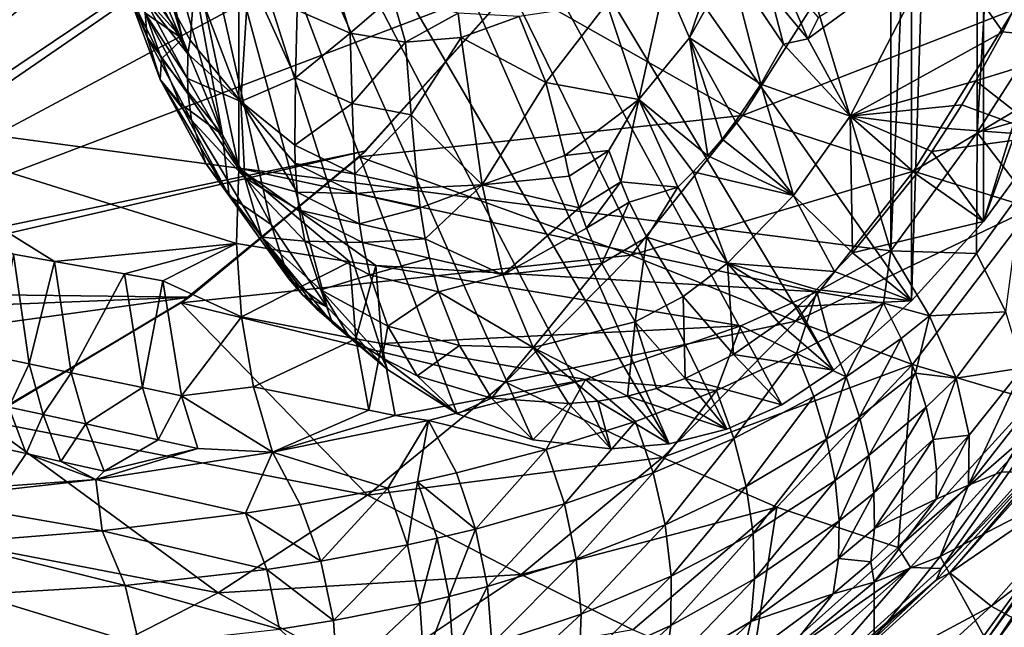
# Model space of a CAD drawing. Extents: x -1100 to 1101, y -525 to 793.
# Drawn here: x 774 to 968, y -294 to -175 of the extents above; entities that cross this region are included whole.
import ezdxf

# ---------------------------------------------------------------- set-up
doc = ezdxf.new("R2010")
doc.units = 0
doc.header["$MEASUREMENT"] = 0
doc.layers.add('LAYER00001', color=7, linetype='Continuous')
doc.layers.add('LAYER00004', color=7, linetype='Continuous')

msp = doc.modelspace()

# ---------------------------------------------------------------- linework, layer by layer
at = {"layer": 'LAYER00001', "color": 7}
for points in [[(704.09, -230.02, 5), (-424.09, 230.04, 5), (933.36, 0, 5)], [(945.25, 220.06, 619.41), (816.79, 203.82, 515.7), (945.25, -220.05, 619.41)], [(945.25, -220.05, 619.41), (962.28, 196.78, 633.03), (945.25, 220.06, 619.41)], [(816.79, 203.82, 515.7), (732.75, 192.54, 449.32), (816.79, -203.82, 515.7)], [(945.25, -220.05, 619.41), (816.79, 203.82, 515.7), (816.79, -203.82, 515.7)], [(962.28, -196.78, 633.03), (962.28, 196.78, 633.03), (945.25, -220.05, 619.41)], [(962.28, 196.78, 633.03), (962.28, -196.78, 633.03), (983.16, 164.21, 650.28)], [(816.79, -203.82, 515.7), (732.75, 192.54, 449.32), (732.75, -192.54, 449.32)], [(983.16, 164.21, 650.28), (962.28, -196.78, 633.03), (983.16, -164.2, 650.28)], [(933.36, 0, 5), (927.62, -44.71, 5), (704.09, -230.02, 5)], [(704.09, -230.02, 5), (927.62, -44.71, 5), (915.24, -88.06, 5)], [(704.09, -230.02, 5), (915.24, -88.06, 5), (712.56, -227.37, 5)], [(712.56, -227.37, 5), (915.24, -88.06, 5), (896.51, -129.07, 5)], [(712.56, -227.37, 5), (896.51, -129.07, 5), (871.84, -166.8, 5)], [(916.01, -193.41, 35), (871.01, -167.88, 35), (934.89, -163.76, 35)], [(916.01, -193.41, 35), (934.89, -163.76, 35), (969.58, -172.57, 138.47)], [(962.28, -196.78, 633.03), (982.2, -191.1, 651.3), (983.16, -164.2, 650.28)], [(871.84, -166.8, 5), (841.8, -200.41, 5), (712.56, -227.37, 5)], [(871.84, -166.8, 5), (871.01, -167.88, 35), (841.8, -200.41, 5)], [(841.8, -200.41, 5), (871.01, -167.88, 35), (840.57, -201.59, 35)], [(916.01, -193.41, 35), (840.57, -201.59, 35), (871.01, -167.88, 35)], [(916.01, -193.41, 35), (969.58, -172.57, 138.47), (949.71, -204.41, 137.9)], [(949.71, -204.41, 137.9), (969.58, -172.57, 138.47), (993.15, -178.57, 212.28)], [(949.71, -204.41, 137.9), (993.15, -178.57, 212.28), (973.06, -211.68, 211.38)], [(962.28, -196.78, 633.03), (971.05, -208.23, 642.13), (982.2, -191.1, 651.3)], [(816.79, -203.82, 515.7), (732.75, -192.54, 449.32), (816.36, -218.6, 513.93)], [(816.36, -218.6, 513.93), (732.75, -192.54, 449.32), (780.5, -222.16, 483.04)], [(780.5, -222.16, 483.04), (732.75, -192.54, 449.32), (772.39, -220.73, 476.74)], [(894.09, -220.89, 35), (840.57, -201.59, 35), (916.01, -193.41, 35)], [(894.09, -220.89, 35), (916.01, -193.41, 35), (949.71, -204.41, 137.9)], [(945.25, -220.05, 619.41), (962.12, -220.61, 634.97), (962.28, -196.78, 633.03)], [(962.12, -220.61, 634.97), (971.05, -208.23, 642.13), (962.28, -196.78, 633.03)], [(712.56, -227.37, 5), (841.8, -200.41, 5), (721.41, -228.16, 5)], [(721.41, -228.16, 5), (841.8, -200.41, 5), (807.06, -229.15, 5)], [(807.06, -229.15, 5), (840.57, -201.59, 35), (805.39, -230.32, 35)], [(894.09, -220.89, 35), (805.39, -230.32, 35), (840.57, -201.59, 35)], [(841.8, -200.41, 5), (840.57, -201.59, 35), (807.06, -229.15, 5)], [(816.79, -203.82, 515.7), (816.36, -218.6, 513.93), (838.7, -222.21, 531.92)], [(945.25, -220.05, 619.41), (816.79, -203.82, 515.7), (930.69, -228.13, 607.11)], [(930.69, -228.13, 607.11), (816.79, -203.82, 515.7), (843.77, -222.98, 536.02)], [(843.77, -222.98, 536.02), (816.79, -203.82, 515.7), (838.7, -222.21, 531.92)], [(894.09, -220.89, 35), (949.71, -204.41, 137.9), (926.51, -233.92, 137.22)], [(949.71, -204.41, 137.9), (973.06, -211.68, 211.38), (926.51, -233.92, 137.22)], [(967.9, -232.1, 645.7), (971.05, -208.23, 642.13), (962.12, -220.61, 634.97)], [(926.51, -233.92, 137.22), (973.06, -211.68, 211.38), (949.53, -242.44, 210.32)], [(973.06, -211.68, 211.38), (973.07, -249.48, 283.55), (949.53, -242.44, 210.32)], [(794.29, -224.61, 493.83), (816.36, -218.6, 513.93), (780.5, -222.16, 483.04)], [(816.36, -218.6, 513.93), (794.29, -224.61, 493.83), (801.82, -225.95, 499.76)], [(801.82, -225.95, 499.76), (817.35, -233.04, 510.47), (816.36, -218.6, 513.93)], [(838.7, -222.21, 531.92), (816.36, -218.6, 513.93), (817.35, -233.04, 510.47)], [(775.51, -242.32, 469.21), (772.39, -220.73, 476.74), (768.83, -240.91, 464.3)], [(775.51, -242.32, 469.21), (780.5, -222.16, 483.04), (772.39, -220.73, 476.74)], [(869.37, -245.9, 35), (805.39, -230.32, 35), (894.09, -220.89, 35)], [(869.37, -245.9, 35), (894.09, -220.89, 35), (926.51, -233.92, 137.22)], [(943.81, -230.37, 618.42), (945.25, -220.05, 619.41), (930.69, -228.13, 607.11)], [(952.9, -232.83, 627.71), (945.25, -220.05, 619.41), (943.81, -230.37, 618.42)], [(945.25, -220.05, 619.41), (952.9, -232.83, 627.71), (962.12, -220.61, 634.97)], [(952.9, -232.83, 627.71), (967.9, -232.1, 645.7), (962.12, -220.61, 634.97)], [(783.78, -244.04, 475.32), (780.5, -222.16, 483.04), (775.51, -242.32, 469.21)], [(783.78, -244.04, 475.32), (794.29, -224.61, 493.83), (780.5, -222.16, 483.04)], [(839.84, -237.41, 528.13), (838.7, -222.21, 531.92), (817.35, -233.04, 510.47)], [(839.84, -237.41, 528.13), (843.77, -222.98, 536.02), (838.7, -222.21, 531.92)], [(844.95, -238.31, 532.16), (843.77, -222.98, 536.02), (839.84, -237.41, 528.13)], [(915.71, -234.79, 593.5), (930.69, -228.13, 607.11), (843.77, -222.98, 536.02)], [(915.71, -234.79, 593.5), (843.77, -222.98, 536.02), (844.95, -238.31, 532.16)], [(783.78, -244.04, 475.32), (797.83, -246.99, 485.76), (794.29, -224.61, 493.83)], [(794.29, -224.61, 493.83), (797.83, -246.99, 485.76), (801.82, -225.95, 499.76)], [(797.83, -246.99, 485.76), (805.53, -248.61, 491.5), (801.82, -225.95, 499.76)], [(805.53, -248.61, 491.5), (817.35, -233.04, 510.47), (801.82, -225.95, 499.76)], [(721.41, -228.16, 5), (807.06, -229.15, 5), (729.27, -232.27, 5)], [(915.71, -234.79, 593.5), (926.7, -240.3, 602.38), (930.69, -228.13, 607.11)], [(926.7, -240.3, 602.38), (933.06, -236.91, 608.51), (930.69, -228.13, 607.11)], [(933.06, -236.91, 608.51), (943.81, -230.37, 618.42), (930.69, -228.13, 607.11)], [(729.27, -232.27, 5), (807.06, -229.15, 5), (734.97, -239.08, 5)], [(734.97, -239.08, 5), (807.06, -229.15, 5), (768.41, -252.35, 5)], [(768.41, -252.35, 5), (805.39, -230.32, 35), (766.28, -253.41, 35)], [(842.15, -268.14, 35), (766.28, -253.41, 35), (805.39, -230.32, 35)], [(807.06, -229.15, 5), (805.39, -230.32, 35), (768.41, -252.35, 5)], [(842.15, -268.14, 35), (805.39, -230.32, 35), (869.37, -245.9, 35)], [(936.45, -244.85, 612.24), (943.81, -230.37, 618.42), (933.06, -236.91, 608.51)], [(947.28, -237.32, 622.64), (943.81, -230.37, 618.42), (936.45, -244.85, 612.24)], [(947.28, -237.32, 622.64), (952.9, -232.83, 627.71), (943.81, -230.37, 618.42)], [(952.9, -232.83, 627.71), (958.12, -245.1, 638.34), (967.9, -232.1, 645.7)], [(958.12, -245.1, 638.34), (971.23, -243.1, 658.71), (967.9, -232.1, 645.7)], [(805.53, -248.61, 491.5), (819.72, -246.84, 505.42), (817.35, -233.04, 510.47)], [(819.72, -246.84, 505.42), (839.84, -237.41, 528.13), (817.35, -233.04, 510.47)], [(869.37, -245.9, 35), (926.51, -233.92, 137.22), (900.27, -260.76, 136.45)], [(926.51, -233.92, 137.22), (949.53, -242.44, 210.32), (900.27, -260.76, 136.45)], [(950.08, -244.16, 627.5), (952.9, -232.83, 627.71), (947.28, -237.32, 622.64)], [(958.12, -245.1, 638.34), (952.9, -232.83, 627.71), (950.08, -244.16, 627.5)], [(885.09, -245.36, 563.77), (915.71, -234.79, 593.5), (844.95, -238.31, 532.16)], [(885.09, -245.36, 563.77), (910.92, -247.57, 586.56), (915.71, -234.79, 593.5)], [(915.71, -234.79, 593.5), (910.92, -247.57, 586.56), (926.7, -240.3, 602.38)], [(819.72, -246.84, 505.42), (842.43, -251.45, 522.74), (839.84, -237.41, 528.13)], [(844.95, -238.31, 532.16), (839.84, -237.41, 528.13), (842.43, -251.45, 522.74)], [(844.95, -238.31, 532.16), (842.43, -251.45, 522.74), (847.58, -252.45, 526.69)], [(885.09, -245.36, 563.77), (844.95, -238.31, 532.16), (847.58, -252.45, 526.69)], [(926.7, -240.3, 602.38), (936.45, -244.85, 612.24), (933.06, -236.91, 608.51)], [(939.08, -252.71, 616.71), (947.28, -237.32, 622.64), (936.45, -244.85, 612.24)], [(939.08, -252.71, 616.71), (950.08, -244.16, 627.5), (947.28, -237.32, 622.64)], [(960.55, -266.2, 664.79), (982.3, -238.43, 681.03), (971.23, -243.1, 658.71)], [(982.3, -238.43, 681.03), (960.55, -266.2, 664.79), (967.05, -263.54, 680.52)], [(986.96, -263.72, 759.44), (982.3, -238.43, 681.03), (967.05, -263.54, 680.52)], [(926.7, -240.3, 602.38), (910.92, -247.57, 586.56), (914.31, -257, 589.22)], [(930.07, -248.74, 605.81), (926.7, -240.3, 602.38), (914.31, -257, 589.22)], [(930.07, -248.74, 605.81), (936.45, -244.85, 612.24), (926.7, -240.3, 602.38)], [(771.48, -250.8, 459.26), (775.51, -242.32, 469.21), (768.83, -240.91, 464.3)], [(771.48, -250.8, 459.26), (778.27, -252.29, 464.07), (775.51, -242.32, 469.21)], [(778.27, -252.29, 464.07), (783.78, -244.04, 475.32), (775.51, -242.32, 469.21)], [(900.27, -260.76, 136.45), (949.53, -242.44, 210.32), (922.82, -270.5, 209.1)], [(949.53, -242.44, 210.32), (946.71, -278.47, 281.91), (922.82, -270.5, 209.1)], [(949.53, -242.44, 210.32), (973.07, -249.48, 283.55), (946.71, -278.47, 281.91)], [(783.78, -244.04, 475.32), (778.27, -252.29, 464.07), (786.65, -254.13, 470.04)], [(786.65, -254.13, 470.04), (797.83, -246.99, 485.76), (783.78, -244.04, 475.32)], [(940.89, -260.37, 621.86), (950.08, -244.16, 627.5), (939.08, -252.71, 616.71)], [(940.89, -260.37, 621.86), (952.19, -250.81, 632.94), (950.08, -244.16, 627.5)], [(952.19, -250.81, 632.94), (958.12, -245.1, 638.34), (950.08, -244.16, 627.5)], [(958.12, -245.1, 638.34), (960.7, -256.37, 650.86), (971.23, -243.1, 658.71)], [(960.7, -256.37, 650.86), (960.55, -266.2, 664.79), (971.23, -243.1, 658.71)], [(842.15, -268.14, 35), (869.37, -245.9, 35), (900.27, -260.76, 136.45)], [(854.16, -253.43, 531.93), (885.09, -245.36, 563.77), (847.58, -252.45, 526.69)], [(885.09, -245.36, 563.77), (854.16, -253.43, 531.93), (877.35, -259.17, 550.87)], [(885.09, -245.36, 563.77), (877.35, -259.17, 550.87), (894.98, -253.62, 569.9)], [(885.09, -245.36, 563.77), (894.98, -253.62, 569.9), (910.92, -247.57, 586.56)], [(932.61, -257.11, 610.04), (936.45, -244.85, 612.24), (930.07, -248.74, 605.81)], [(936.45, -244.85, 612.24), (932.61, -257.11, 610.04), (939.08, -252.71, 616.71)], [(958.12, -245.1, 638.34), (952.19, -250.81, 632.94), (953.58, -257.2, 638.91)], [(953.58, -257.2, 638.91), (960.7, -256.37, 650.86), (958.12, -245.1, 638.34)], [(800.91, -257.26, 480.25), (797.83, -246.99, 485.76), (786.65, -254.13, 470.04)], [(800.91, -257.26, 480.25), (805.53, -248.61, 491.5), (797.83, -246.99, 485.76)], [(823.42, -259.69, 498.87), (819.72, -246.84, 505.42), (805.53, -248.61, 491.5)], [(819.72, -246.84, 505.42), (823.42, -259.69, 498.87), (842.43, -251.45, 522.74)], [(894.98, -253.62, 569.9), (898.45, -263.78, 571.79), (910.92, -247.57, 586.56)], [(898.45, -263.78, 571.79), (914.31, -257, 589.22), (910.92, -247.57, 586.56)], [(805.53, -248.61, 491.5), (800.91, -257.26, 480.25), (808.72, -258.98, 485.87)], [(808.72, -258.98, 485.87), (823.42, -259.69, 498.87), (805.53, -248.61, 491.5)], [(916.72, -266.42, 592.83), (930.07, -248.74, 605.81), (914.31, -257, 589.22)], [(930.07, -248.74, 605.81), (916.72, -266.42, 592.83), (932.61, -257.11, 610.04)], [(976.19, -252.79, 298.48), (946.71, -278.47, 281.91), (973.07, -249.48, 283.55)], [(774.88, -259.98, 453.41), (771.48, -250.8, 459.26), (766.62, -258.08, 447.83)], [(774.88, -259.98, 453.41), (778.27, -252.29, 464.07), (771.48, -250.8, 459.26)], [(842.43, -251.45, 522.74), (823.42, -259.69, 498.87), (847.58, -252.45, 526.69)], [(940.89, -260.37, 621.86), (941.88, -267.75, 627.62), (952.19, -250.81, 632.94)], [(941.88, -267.75, 627.62), (953.58, -257.2, 638.91), (952.19, -250.81, 632.94)], [(812.73, -287.37, 35), (724.12, -270.32, 35), (766.28, -253.41, 35)], [(812.73, -287.37, 35), (766.28, -253.41, 35), (842.15, -268.14, 35)], [(774.88, -259.98, 453.41), (781.77, -261.54, 458.09), (778.27, -252.29, 464.07)], [(778.27, -252.29, 464.07), (781.77, -261.54, 458.09), (786.65, -254.13, 470.04)], [(854.16, -253.43, 531.93), (847.58, -252.45, 526.69), (823.42, -259.69, 498.87)], [(823.42, -259.69, 498.87), (846.16, -266.76, 516.06), (854.16, -253.43, 531.93)], [(846.16, -266.76, 516.06), (852.02, -265.52, 522.71), (854.16, -253.43, 531.93)], [(854.16, -253.43, 531.93), (852.02, -265.52, 522.71), (859.69, -263.77, 531.32)], [(877.35, -259.17, 550.87), (854.16, -253.43, 531.93), (859.69, -263.77, 531.32)], [(877.35, -259.17, 550.87), (880.94, -269.88, 551.91), (894.98, -253.62, 569.9)], [(880.94, -269.88, 551.91), (898.45, -263.78, 571.79), (894.98, -253.62, 569.9)], [(934.29, -265.29, 615), (939.08, -252.71, 616.71), (932.61, -257.11, 610.04)], [(939.08, -252.71, 616.71), (934.29, -265.29, 615), (940.89, -260.37, 621.86)], [(949.15, -282.38, 296.7), (946.71, -278.47, 281.91), (976.19, -252.79, 298.48)], [(955.18, -282.6, 311.88), (949.15, -282.38, 296.7), (976.19, -252.79, 298.48)], [(981.64, -253.06, 313.71), (955.18, -282.6, 311.88), (976.19, -252.79, 298.48)], [(981.27, -254.94, 316.78), (955.18, -282.6, 311.88), (981.64, -253.06, 313.71)], [(983.34, -253.79, 320.02), (956.86, -283.44, 318.14), (981.27, -254.94, 316.78)], [(956.86, -283.44, 318.14), (983.34, -253.79, 320.02), (992.05, -259.37, 359.45)], [(786.65, -254.13, 470.04), (781.77, -261.54, 458.09), (790.29, -263.45, 463.92)], [(790.29, -263.45, 463.92), (800.91, -257.26, 480.25), (786.65, -254.13, 470.04)], [(954.2, -284.85, 314.88), (955.18, -282.6, 311.88), (981.27, -254.94, 316.78)], [(956.86, -283.44, 318.14), (954.2, -284.85, 314.88), (981.27, -254.94, 316.78)], [(800.91, -257.26, 480.25), (790.29, -263.45, 463.92), (808.72, -258.98, 485.87)], [(900.79, -274.01, 574.74), (914.31, -257, 589.22), (898.45, -263.78, 571.79)], [(914.31, -257, 589.22), (900.79, -274.01, 574.74), (916.72, -266.42, 592.83)], [(918.1, -275.67, 597.3), (932.61, -257.11, 610.04), (916.72, -266.42, 592.83)], [(932.61, -257.11, 610.04), (918.1, -275.67, 597.3), (934.29, -265.29, 615)], [(942.03, -274.74, 633.92), (953.58, -257.2, 638.91), (941.88, -267.75, 627.62)], [(953.58, -257.2, 638.91), (942.03, -274.74, 633.92), (954.24, -263.25, 645.33)], [(954.24, -263.25, 645.33), (960.7, -256.37, 650.86), (953.58, -257.2, 638.91)], [(954.16, -268.91, 652.13), (960.55, -266.2, 664.79), (960.7, -256.37, 650.86)], [(954.24, -263.25, 645.33), (954.16, -268.91, 652.13), (960.7, -256.37, 650.86)], [(774.88, -259.98, 453.41), (766.62, -258.08, 447.83), (770.55, -266.41, 441.4)], [(788.66, -265.05, 460.46), (823.42, -259.69, 498.87), (808.72, -258.98, 485.87)], [(788.66, -265.05, 460.46), (808.72, -258.98, 485.87), (790.29, -263.45, 463.92)], [(788.66, -265.05, 460.46), (818.13, -271.68, 483.88), (823.42, -259.69, 498.87)], [(818.13, -271.68, 483.88), (828.92, -269.98, 496.33), (823.42, -259.69, 498.87)], [(823.42, -259.69, 498.87), (828.92, -269.98, 496.33), (846.16, -266.76, 516.06)], [(877.35, -259.17, 550.87), (859.69, -263.77, 531.32), (863.44, -274.81, 531.54)], [(877.35, -259.17, 550.87), (863.44, -274.81, 531.54), (880.94, -269.88, 551.91)], [(964.99, -289.97, 357.27), (956.86, -283.44, 318.14), (992.05, -259.37, 359.45)], [(992.05, -259.37, 359.45), (1000.32, -263.25, 399.37), (964.99, -289.97, 357.27)], [(788.66, -265.05, 460.46), (774.88, -259.98, 453.41), (770.55, -266.41, 441.4)], [(788.66, -265.05, 460.46), (781.77, -261.54, 458.09), (774.88, -259.98, 453.41)], [(788.66, -265.05, 460.46), (790.29, -263.45, 463.92), (781.77, -261.54, 458.09)], [(842.15, -268.14, 35), (900.27, -260.76, 136.45), (872.41, -283.79, 135.63)], [(900.27, -260.76, 136.45), (922.82, -270.5, 209.1), (872.41, -283.79, 135.63)], [(934.29, -265.29, 615), (935.07, -273.17, 620.63), (940.89, -260.37, 621.86)], [(940.89, -260.37, 621.86), (935.07, -273.17, 620.63), (941.88, -267.75, 627.62)], [(863.44, -274.81, 531.54), (859.69, -263.77, 531.32), (852.02, -265.52, 522.71)], [(880.94, -269.88, 551.91), (883.26, -280.76, 554.14), (898.45, -263.78, 571.79)], [(883.26, -280.76, 554.14), (900.79, -274.01, 574.74), (898.45, -263.78, 571.79)], [(942.03, -274.74, 633.92), (954.16, -268.91, 652.13), (954.24, -263.25, 645.33)], [(954.96, -280.23, 678.64), (986.96, -263.72, 759.44), (967.05, -263.54, 680.52)], [(954.96, -280.23, 678.64), (967.05, -263.54, 680.52), (960.55, -266.2, 664.79)], [(954.96, -280.23, 678.64), (963.59, -295.84, 754.99), (986.96, -263.72, 759.44)], [(986.96, -263.72, 759.44), (963.59, -295.84, 754.99), (964.13, -296.67, 757.53)], [(987.6, -264.45, 762.01), (986.96, -263.72, 759.44), (964.13, -296.67, 757.53)], [(973.25, -294.47, 396.93), (964.99, -289.97, 357.27), (1000.32, -263.25, 399.37)], [(754.09, -268.94, 421.62), (789.91, -275.17, 451.15), (788.66, -265.05, 460.46)], [(788.66, -265.05, 460.46), (770.55, -266.41, 441.4), (754.09, -268.94, 421.62)], [(789.91, -275.17, 451.15), (818.13, -271.68, 483.88), (788.66, -265.05, 460.46)], [(850.04, -277.92, 515.68), (852.02, -265.52, 522.71), (846.16, -266.76, 516.06)], [(855.85, -276.64, 522.58), (852.02, -265.52, 522.71), (850.04, -277.92, 515.68)], [(855.85, -276.64, 522.58), (863.44, -274.81, 531.54), (852.02, -265.52, 522.71)], [(918.1, -275.67, 597.3), (918.42, -284.6, 602.58), (934.29, -265.29, 615)], [(934.29, -265.29, 615), (918.42, -284.6, 602.58), (935.07, -273.17, 620.63)], [(965.32, -297.95, 759.63), (987.6, -264.45, 762.01), (964.13, -296.67, 757.53)], [(965.32, -297.95, 759.63), (988.92, -265.59, 764.12), (987.6, -264.45, 762.01)], [(965.32, -297.95, 759.63), (967.02, -299.55, 761.04), (988.92, -265.59, 764.12)], [(988.92, -265.59, 764.12), (967.02, -299.55, 761.04), (990.79, -266.99, 765.56)], [(846.16, -266.76, 516.06), (828.92, -269.98, 496.33), (832.97, -281.16, 495.23)], [(850.04, -277.92, 515.68), (846.16, -266.76, 516.06), (832.97, -281.16, 495.23)], [(901.95, -284.09, 578.71), (916.72, -266.42, 592.83), (900.79, -274.01, 574.74)], [(901.95, -284.09, 578.71), (918.1, -275.67, 597.3), (916.72, -266.42, 592.83)], [(941.97, -285.26, 649.71), (954.96, -280.23, 678.64), (960.55, -266.2, 664.79)], [(941.97, -285.26, 649.71), (960.55, -266.2, 664.79), (954.16, -268.91, 652.13)], [(969.05, -301.28, 761.61), (990.79, -266.99, 765.56), (967.02, -299.55, 761.04)], [(760.37, -277.56, 416.68), (789.91, -275.17, 451.15), (754.09, -268.94, 421.62)], [(812.73, -287.37, 35), (842.15, -268.14, 35), (872.41, -283.79, 135.63)], [(941.88, -267.75, 627.62), (934.93, -280.64, 626.84), (942.03, -274.74, 633.92)], [(934.93, -280.64, 626.84), (941.88, -267.75, 627.62), (935.07, -273.17, 620.63)], [(941.33, -281.26, 640.67), (941.97, -285.26, 649.71), (954.16, -268.91, 652.13)], [(942.03, -274.74, 633.92), (941.33, -281.26, 640.67), (954.16, -268.91, 652.13)], [(748.6, -315.95, 35), (724.12, -270.32, 35), (781.42, -303.36, 35)], [(781.42, -303.36, 35), (724.12, -270.32, 35), (812.73, -287.37, 35)], [(832.97, -281.16, 495.23), (828.92, -269.98, 496.33), (818.13, -271.68, 483.88)], [(863.44, -274.81, 531.54), (865.79, -286.13, 533.08), (880.94, -269.88, 551.91)], [(880.94, -269.88, 551.91), (865.79, -286.13, 533.08), (883.26, -280.76, 554.14)], [(872.41, -283.79, 135.63), (922.82, -270.5, 209.1), (894.4, -294.66, 207.81)], [(922.82, -270.5, 209.1), (917.45, -304.54, 280.09), (894.4, -294.66, 207.81)], [(922.82, -270.5, 209.1), (946.71, -278.47, 281.91), (917.45, -304.54, 280.09)], [(789.91, -275.17, 451.15), (822.29, -282.8, 482.36), (818.13, -271.68, 483.88)], [(822.29, -282.8, 482.36), (832.97, -281.16, 495.23), (818.13, -271.68, 483.88)], [(918.42, -284.6, 602.58), (917.69, -293.04, 608.56), (935.07, -273.17, 620.63)], [(917.69, -293.04, 608.56), (934.93, -280.64, 626.84), (935.07, -273.17, 620.63)], [(760.37, -277.56, 416.68), (794.39, -285.95, 448.62), (789.91, -275.17, 451.15)], [(794.39, -285.95, 448.62), (822.29, -282.8, 482.36), (789.91, -275.17, 451.15)], [(858.22, -288.09, 523.82), (863.44, -274.81, 531.54), (855.85, -276.64, 522.58)], [(858.22, -288.09, 523.82), (865.79, -286.13, 533.08), (863.44, -274.81, 531.54)], [(884.25, -291.54, 557.53), (900.79, -274.01, 574.74), (883.26, -280.76, 554.14)], [(901.95, -284.09, 578.71), (900.79, -274.01, 574.74), (884.25, -291.54, 557.53)], [(934.93, -280.64, 626.84), (941.33, -281.26, 640.67), (942.03, -274.74, 633.92)], [(855.85, -276.64, 522.58), (850.04, -277.92, 515.68), (852.43, -289.45, 516.7)], [(858.22, -288.09, 523.82), (855.85, -276.64, 522.58), (852.43, -289.45, 516.7)], [(901.95, -284.09, 578.71), (901.91, -293.83, 583.6), (918.1, -275.67, 597.3)], [(901.91, -293.83, 583.6), (918.42, -284.6, 602.58), (918.1, -275.67, 597.3)], [(765.11, -287.73, 413.22), (794.39, -285.95, 448.62), (760.37, -277.56, 416.68)], [(850.04, -277.92, 515.68), (832.97, -281.16, 495.23), (835.44, -292.84, 495.61)], [(852.43, -289.45, 516.7), (850.04, -277.92, 515.68), (835.44, -292.84, 495.61)], [(949.15, -282.38, 296.7), (917.45, -304.54, 280.09), (946.71, -278.47, 281.91)], [(835.44, -292.84, 495.61), (832.97, -281.16, 495.23), (822.29, -282.8, 482.36)], [(865.79, -286.13, 533.08), (866.66, -297.41, 535.89), (883.26, -280.76, 554.14)], [(866.66, -297.41, 535.89), (884.25, -291.54, 557.53), (883.26, -280.76, 554.14)], [(917.69, -293.04, 608.56), (933.9, -287.59, 633.55), (934.93, -280.64, 626.84)], [(934.93, -280.64, 626.84), (933.9, -287.59, 633.55), (941.33, -281.26, 640.67)], [(941.97, -285.26, 649.71), (941.98, -296.29, 676.63), (954.96, -280.23, 678.64)], [(941.98, -296.29, 676.63), (963.59, -295.84, 754.99), (954.96, -280.23, 678.64)], [(794.39, -285.95, 448.62), (824.84, -294.5, 482.36), (822.29, -282.8, 482.36)], [(824.84, -294.5, 482.36), (835.44, -292.84, 495.61), (822.29, -282.8, 482.36)], [(920.14, -308.1, 294.8), (917.45, -304.54, 280.09), (949.15, -282.38, 296.7)], [(925.77, -309.2, 309.85), (920.14, -308.1, 294.8), (949.15, -282.38, 296.7)], [(955.18, -282.6, 311.88), (925.77, -309.2, 309.85), (949.15, -282.38, 296.7)], [(954.2, -284.85, 314.88), (925.77, -309.2, 309.85), (955.18, -282.6, 311.88)], [(941.33, -281.26, 640.67), (933.9, -287.59, 633.55), (941.97, -285.26, 649.71)], [(812.73, -287.37, 35), (872.41, -283.79, 135.63), (842.31, -303.82, 134.76)], [(872.41, -283.79, 135.63), (894.4, -294.66, 207.81), (842.31, -303.82, 134.76)], [(901.95, -284.09, 578.71), (884.25, -291.54, 557.53), (883.88, -301.97, 561.99)], [(901.95, -284.09, 578.71), (883.88, -301.97, 561.99), (901.91, -293.83, 583.6)], [(900.66, -303.03, 589.32), (918.42, -284.6, 602.58), (901.91, -293.83, 583.6)], [(900.66, -303.03, 589.32), (917.69, -293.04, 608.56), (918.42, -284.6, 602.58)], [(925.09, -310.9, 312.85), (925.77, -309.2, 309.85), (954.2, -284.85, 314.88)], [(927.42, -310.15, 316.06), (925.09, -310.9, 312.85), (954.2, -284.85, 314.88)], [(956.86, -283.44, 318.14), (927.42, -310.15, 316.06), (954.2, -284.85, 314.88)], [(927.42, -310.15, 316.06), (956.86, -283.44, 318.14), (964.99, -289.97, 357.27)], [(765.11, -287.73, 413.22), (797.14, -297.52, 447.7), (794.39, -285.95, 448.62)], [(797.14, -297.52, 447.7), (824.84, -294.5, 482.36), (794.39, -285.95, 448.62)], [(859.06, -299.54, 526.38), (865.79, -286.13, 533.08), (858.22, -288.09, 523.82)], [(859.06, -299.54, 526.38), (866.66, -297.41, 535.89), (865.79, -286.13, 533.08)], [(923.82, -300.32, 632.88), (941.98, -296.29, 676.63), (941.97, -285.26, 649.71)], [(933.9, -287.59, 633.55), (923.82, -300.32, 632.88), (941.97, -285.26, 649.71)], [(765.11, -287.73, 413.22), (768.09, -298.95, 411.42), (797.14, -297.52, 447.7)], [(781.42, -303.36, 35), (812.73, -287.37, 35), (842.31, -303.82, 134.76)], [(858.22, -288.09, 523.82), (852.43, -289.45, 516.7), (853.26, -301.01, 519.07)], [(859.06, -299.54, 526.38), (858.22, -288.09, 523.82), (853.26, -301.01, 519.07)], [(915.91, -300.85, 615.15), (923.82, -300.32, 632.88), (933.9, -287.59, 633.55)], [(917.69, -293.04, 608.56), (915.91, -300.85, 615.15), (933.9, -287.59, 633.55)], [(836.24, -304.61, 497.44), (852.43, -289.45, 516.7), (835.44, -292.84, 495.61)], [(836.24, -304.61, 497.44), (853.26, -301.01, 519.07), (852.43, -289.45, 516.7)], [(935.69, -316.83, 354.93), (927.42, -310.15, 316.06), (964.99, -289.97, 357.27)], [(964.99, -289.97, 357.27), (973.25, -294.47, 396.93), (935.69, -316.83, 354.93)], [(836.24, -304.61, 497.44), (835.44, -292.84, 495.61), (824.84, -294.5, 482.36)], [(866.66, -297.41, 535.89), (866.05, -308.35, 539.89), (884.25, -291.54, 557.53)], [(883.88, -301.97, 561.99), (884.25, -291.54, 557.53), (866.05, -308.35, 539.89)], [(882.16, -311.79, 567.4), (900.66, -303.03, 589.32), (901.91, -293.83, 583.6)], [(883.88, -301.97, 561.99), (882.16, -311.79, 567.4), (901.91, -293.83, 583.6)], [(900.66, -303.03, 589.32), (898.24, -311.49, 595.76), (917.69, -293.04, 608.56)], [(917.69, -293.04, 608.56), (898.24, -311.49, 595.76), (915.91, -300.85, 615.15)]]:
    msp.add_3dface(points, dxfattribs=at)
at = {"layer": 'LAYER00004', "color": 7}
for points in [[(787.74, 0, 495.05), (949.31, 229.87, 627.86), (949.31, -229.87, 627.86)], [(949.31, 229.87, 627.86), (963.49, 214.29, 639.51), (949.31, -229.87, 627.86)], [(949.31, -229.87, 627.86), (963.49, 214.29, 639.51), (963.49, -214.29, 639.51)], [(1018.72, -34.98, 684.91), (963.49, -214.29, 639.51), (963.49, 214.29, 639.51)], [(933.95, -243.57, 615.23), (787.74, 0, 495.05), (949.31, -229.87, 627.86)], [(933.95, -243.57, 615.23), (923.78, -250.37, 606.87), (787.74, 0, 495.05)], [(787.74, 0, 495.05), (923.78, -250.37, 606.87), (912.91, -255.18, 597.94)], [(901.61, -258.05, 588.65), (787.74, 0, 495.05), (912.91, -255.18, 597.94)], [(901.61, -258.05, 588.65), (789.59, -66.59, 496.57), (787.74, 0, 495.05)], [(1018.72, -34.98, 684.91), (1015.4, -69.74, 682.18), (963.49, -214.29, 639.51)], [(901.61, -258.05, 588.65), (890.11, -259, 579.19), (789.59, -66.59, 496.57)], [(789.59, -66.59, 496.57), (890.11, -259, 579.19), (874.72, -257.29, 566.54)], [(859.85, -252.12, 554.32), (789.59, -66.59, 496.57), (874.72, -257.29, 566.54)], [(859.85, -252.12, 554.32), (846.08, -243.43, 543), (789.59, -66.59, 496.57)], [(789.59, -66.59, 496.57), (846.08, -243.43, 543), (834.22, -231.15, 533.25)], [(789.59, -66.59, 496.57), (813.58, -197.25, 516.29), (795.12, -132.86, 501.11)], [(823.17, -214.9, 524.17), (789.59, -66.59, 496.57), (834.22, -231.15, 533.25)], [(823.17, -214.9, 524.17), (813.58, -197.25, 516.29), (789.59, -66.59, 496.57)], [(963.49, -214.29, 639.51), (1015.4, -69.74, 682.18), (975.85, -197.45, 649.67)], [(795.12, -132.86, 501.11), (813.58, -197.25, 516.29), (805.68, -178.36, 509.79)], [(799.66, -158.42, 504.85), (795.12, -132.86, 501.11), (805.68, -178.36, 509.79)], [(799.66, -158.42, 504.85), (805.68, -178.36, 509.79), (795.83, -164.07, 518.79)], [(792.82, -160.96, 540.3), (794.61, -168.25, 531.98), (798.75, -178, 545.17)], [(792.82, -160.96, 540.3), (798.75, -178, 545.17), (798.32, -173.29, 549.27)], [(911.72, -160.23, 650.06), (900.82, -166.98, 643.56), (905.58, -178.12, 643.69)], [(911.72, -160.23, 650.06), (905.58, -178.12, 643.69), (913.6, -163.8, 650.28)], [(928.87, -178.33, 652.13), (937.26, -193.56, 649.25), (954.93, -159.31, 663.77)], [(930.97, -174.14, 653.86), (928.87, -178.33, 652.13), (954.93, -159.31, 663.77)], [(967.31, -176.94, 659.75), (954.93, -159.31, 663.77), (937.26, -193.56, 649.25)], [(954.93, -159.31, 663.77), (967.31, -176.94, 659.75), (972.18, -166.94, 663.75)], [(795.83, -164.07, 518.79), (805.68, -178.36, 509.79), (797.07, -168.7, 519.82)], [(806.73, -181.3, 561.05), (799.27, -164.2, 556.3), (798.54, -166.1, 554.32)], [(807.21, -178.59, 562.83), (799.27, -164.2, 556.3), (806.73, -181.3, 561.05)], [(799.27, -164.2, 556.3), (807.21, -178.59, 562.83), (808.15, -166.86, 567.94)], [(834.91, -164.42, 596.95), (828.32, -172.72, 588.49), (838.75, -177.22, 597.07)], [(834.91, -164.42, 596.95), (838.75, -177.22, 597.07), (847.09, -170.01, 606.22)], [(905.58, -178.12, 643.69), (919.65, -187.26, 646.84), (913.6, -163.8, 650.28)], [(919.65, -187.26, 646.84), (924.1, -179.36, 650.5), (913.6, -163.8, 650.28)], [(913.6, -163.8, 650.28), (924.1, -179.36, 650.5), (921.47, -169.38, 652.16)], [(798.29, -170.52, 551.37), (806.73, -181.3, 561.05), (798.54, -166.1, 554.32)], [(818.76, -165.7, 580.63), (808.15, -166.86, 567.94), (817.18, -190.7, 571.03)], [(818.76, -165.7, 580.63), (817.18, -190.7, 571.03), (827.97, -186, 584.23)], [(828.32, -172.72, 588.49), (818.76, -165.7, 580.63), (827.97, -186, 584.23)], [(928.87, -178.33, 652.13), (923.33, -165.33, 653.68), (921.47, -169.38, 652.16)], [(923.33, -165.33, 653.68), (928.87, -178.33, 652.13), (930.97, -174.14, 653.86)], [(798.45, -173.28, 520.95), (801.57, -182.27, 523.52), (794.61, -168.25, 531.98)], [(801.57, -182.27, 523.52), (801.33, -186.37, 537.51), (794.61, -168.25, 531.98)], [(798.75, -178, 545.17), (794.61, -168.25, 531.98), (801.33, -186.37, 537.51)], [(805.68, -178.36, 509.79), (798.45, -173.28, 520.95), (797.07, -168.7, 519.82)], [(808.15, -166.86, 567.94), (807.21, -178.59, 562.83), (817.18, -190.7, 571.03)], [(889.31, -171.39, 636.22), (895.59, -190.26, 635.47), (900.82, -166.98, 643.56)], [(900.82, -166.98, 643.56), (895.59, -190.26, 635.47), (905.58, -178.12, 643.69)], [(967.31, -176.94, 659.75), (986.62, -178.97, 658.52), (972.18, -166.94, 663.75)], [(798.32, -173.29, 549.27), (806.67, -186.17, 558.26), (798.29, -170.52, 551.37)], [(798.29, -170.52, 551.37), (806.67, -186.17, 558.26), (806.73, -181.3, 561.05)], [(847.09, -170.01, 606.22), (838.75, -177.22, 597.07), (849.66, -179.02, 606.03)], [(860.02, -173.27, 615.79), (847.09, -170.01, 606.22), (849.66, -179.02, 606.03)], [(921.47, -169.38, 652.16), (924.1, -179.36, 650.5), (928.87, -178.33, 652.13)], [(889.31, -171.39, 636.22), (872.05, -173.97, 624.44), (877.31, -186.96, 624.82)], [(895.59, -190.26, 635.47), (889.31, -171.39, 636.22), (877.31, -186.96, 624.82)], [(798.75, -178, 545.17), (806.83, -189.21, 556.27), (798.32, -173.29, 549.27)], [(806.67, -186.17, 558.26), (798.32, -173.29, 549.27), (806.83, -189.21, 556.27)], [(801.57, -182.27, 523.52), (798.45, -173.28, 520.95), (805.68, -178.36, 509.79)], [(838.75, -177.22, 597.07), (828.32, -172.72, 588.49), (827.97, -186, 584.23)], [(860.02, -173.27, 615.79), (849.66, -179.02, 606.03), (860.63, -178.06, 615.05)], [(860.02, -173.27, 615.79), (860.63, -178.06, 615.05), (872.05, -173.97, 624.44)], [(872.05, -173.97, 624.44), (860.63, -178.06, 615.05), (877.31, -186.96, 624.82)], [(798.75, -178, 545.17), (801.33, -186.37, 537.51), (807.51, -194.37, 552.37)], [(806.83, -189.21, 556.27), (798.75, -178, 545.17), (807.51, -194.37, 552.37)], [(813.58, -197.25, 516.29), (801.57, -182.27, 523.52), (805.68, -178.36, 509.79)], [(838.75, -177.22, 597.07), (827.97, -186, 584.23), (839.1, -191.09, 593.38)], [(849.66, -179.02, 606.03), (838.75, -177.22, 597.07), (839.1, -191.09, 593.38)], [(860.63, -178.06, 615.05), (849.66, -179.02, 606.03), (850.78, -193.28, 602.99)], [(860.63, -178.06, 615.05), (850.78, -193.28, 602.99), (864.71, -207.08, 610.09)], [(877.31, -186.96, 624.82), (860.63, -178.06, 615.05), (864.71, -207.08, 610.09)], [(909.22, -201.39, 638.26), (905.58, -178.12, 643.69), (895.59, -190.26, 635.47)], [(912, -198.09, 640.55), (905.58, -178.12, 643.69), (909.22, -201.39, 638.26)], [(905.58, -178.12, 643.69), (914.67, -194.64, 642.74), (919.65, -187.26, 646.84)], [(905.58, -178.12, 643.69), (912, -198.09, 640.55), (914.67, -194.64, 642.74)], [(924.1, -179.36, 650.5), (937.26, -193.56, 649.25), (928.87, -178.33, 652.13)], [(962.01, -186.62, 655.4), (967.31, -176.94, 659.75), (937.26, -193.56, 649.25)], [(967.31, -176.94, 659.75), (962.01, -186.62, 655.4), (986.62, -178.97, 658.52)], [(807.21, -178.59, 562.83), (806.73, -181.3, 561.05), (817.18, -190.7, 571.03)], [(849.66, -179.02, 606.03), (839.1, -191.09, 593.38), (850.78, -193.28, 602.99)], [(937.26, -193.56, 649.25), (924.1, -179.36, 650.5), (919.65, -187.26, 646.84)], [(962.01, -186.62, 655.4), (975.85, -197.45, 649.67), (986.62, -178.97, 658.52)], [(805.19, -190.99, 526.49), (801.33, -186.37, 537.51), (801.57, -182.27, 523.52)], [(813.58, -197.25, 516.29), (805.19, -190.99, 526.49), (801.57, -182.27, 523.52)], [(806.73, -181.3, 561.05), (806.67, -186.17, 558.26), (817.18, -190.7, 571.03)], [(806.83, -189.21, 556.27), (817.96, -205.67, 563.25), (806.67, -186.17, 558.26)], [(817.18, -190.7, 571.03), (806.67, -186.17, 558.26), (817.96, -205.67, 563.25)], [(827.97, -186, 584.23), (817.18, -190.7, 571.03), (827.85, -199.27, 579.79)], [(827.97, -186, 584.23), (827.85, -199.27, 579.79), (839.1, -191.09, 593.38)], [(814.89, -209.25, 534.47), (801.33, -186.37, 537.51), (805.19, -190.99, 526.49)], [(810.32, -202.9, 544.9), (801.33, -186.37, 537.51), (814.89, -209.25, 534.47)], [(807.51, -194.37, 552.37), (801.33, -186.37, 537.51), (810.32, -202.9, 544.9)], [(881.01, -201.29, 623.49), (877.31, -186.96, 624.82), (864.71, -207.08, 610.09)], [(895.59, -190.26, 635.47), (877.31, -186.96, 624.82), (881.01, -201.29, 623.49)], [(919.65, -187.26, 646.84), (914.67, -194.64, 642.74), (926.1, -209.19, 640.07)], [(937.26, -193.56, 649.25), (919.65, -187.26, 646.84), (926.1, -209.19, 640.07)], [(937.26, -193.56, 649.25), (959.21, -191.34, 653.09), (962.01, -186.62, 655.4)], [(959.21, -191.34, 653.09), (975.85, -197.45, 649.67), (962.01, -186.62, 655.4)], [(807.51, -194.37, 552.37), (817.96, -205.67, 563.25), (806.83, -189.21, 556.27)], [(813.58, -197.25, 516.29), (814.89, -209.25, 534.47), (805.19, -190.99, 526.49)], [(817.96, -205.67, 563.25), (828.29, -208.54, 576.03), (817.18, -190.7, 571.03)], [(828.29, -208.54, 576.03), (827.91, -202.89, 578.47), (817.18, -190.7, 571.03)], [(827.91, -202.89, 578.47), (827.85, -199.27, 579.79), (817.18, -190.7, 571.03)], [(839.1, -191.09, 593.38), (827.85, -199.27, 579.79), (839.65, -205, 589.49)], [(839.1, -191.09, 593.38), (839.65, -205, 589.49), (850.78, -193.28, 602.99)], [(881.01, -201.29, 623.49), (889.72, -200.32, 629.28), (895.59, -190.26, 635.47)], [(895.59, -190.26, 635.47), (889.72, -200.32, 629.28), (892.03, -206.51, 628.42)], [(895.59, -190.26, 635.47), (892.03, -206.51, 628.42), (903.32, -207.52, 633.42)], [(903.32, -207.52, 633.42), (906.32, -204.54, 635.88), (895.59, -190.26, 635.47)], [(906.32, -204.54, 635.88), (909.22, -201.39, 638.26), (895.59, -190.26, 635.47)], [(937.26, -193.56, 649.25), (956.31, -195.97, 650.71), (959.21, -191.34, 653.09)], [(956.31, -195.97, 650.71), (975.85, -197.45, 649.67), (959.21, -191.34, 653.09)], [(850.78, -193.28, 602.99), (839.65, -205, 589.49), (852.1, -207.64, 599.72)], [(864.71, -207.08, 610.09), (850.78, -193.28, 602.99), (852.1, -207.64, 599.72)], [(926.1, -209.19, 640.07), (937.67, -220.48, 635.39), (937.26, -193.56, 649.25)], [(937.26, -193.56, 649.25), (937.67, -220.48, 635.39), (950.23, -204.96, 645.71)], [(950.23, -204.96, 645.71), (953.32, -200.51, 648.25), (937.26, -193.56, 649.25)], [(953.32, -200.51, 648.25), (956.31, -195.97, 650.71), (937.26, -193.56, 649.25)], [(821.32, -217.35, 553.94), (807.51, -194.37, 552.37), (810.32, -202.9, 544.9)], [(821.32, -217.35, 553.94), (817.96, -205.67, 563.25), (807.51, -194.37, 552.37)], [(926.1, -209.19, 640.07), (914.67, -194.64, 642.74), (912, -198.09, 640.55)], [(813.58, -197.25, 516.29), (823.17, -214.9, 524.17), (814.89, -209.25, 534.47)], [(975.85, -197.45, 649.67), (956.31, -195.97, 650.71), (953.32, -200.51, 648.25)], [(953.32, -200.51, 648.25), (963.49, -214.29, 639.51), (975.85, -197.45, 649.67)], [(839.65, -205, 589.49), (827.85, -199.27, 579.79), (827.91, -202.89, 578.47)], [(909.22, -201.39, 638.26), (926.1, -209.19, 640.07), (912, -198.09, 640.55)], [(881.01, -201.29, 623.49), (864.71, -207.08, 610.09), (881.87, -205.35, 622.82)], [(881.01, -201.29, 623.49), (881.87, -205.35, 622.82), (889.72, -200.32, 629.28)], [(889.72, -200.32, 629.28), (881.87, -205.35, 622.82), (883.85, -211.62, 621.7)], [(889.72, -200.32, 629.28), (883.85, -211.62, 621.7), (892.03, -206.51, 628.42)], [(906.32, -204.54, 635.88), (926.1, -209.19, 640.07), (909.22, -201.39, 638.26)], [(950.23, -204.96, 645.71), (963.49, -214.29, 639.51), (953.32, -200.51, 648.25)], [(810.32, -202.9, 544.9), (814.89, -209.25, 534.47), (826.65, -225.59, 544.12)], [(810.32, -202.9, 544.9), (826.65, -225.59, 544.12), (821.32, -217.35, 553.94)], [(828.29, -208.54, 576.03), (839.89, -208.79, 588.31), (827.91, -202.89, 578.47)], [(839.89, -208.79, 588.31), (839.65, -205, 589.49), (827.91, -202.89, 578.47)], [(852.1, -207.64, 599.72), (839.65, -205, 589.49), (839.89, -208.79, 588.31)], [(881.87, -205.35, 622.82), (864.71, -207.08, 610.09), (883.85, -211.62, 621.7)], [(903.32, -207.52, 633.42), (913.1, -222.52, 629.39), (906.32, -204.54, 635.88)], [(906.32, -204.54, 635.88), (913.1, -222.52, 629.39), (926.1, -209.19, 640.07)], [(937.67, -220.48, 635.39), (963.49, -214.29, 639.51), (950.23, -204.96, 645.71)], [(817.96, -205.67, 563.25), (821.32, -217.35, 553.94), (829.84, -218.13, 570.73)], [(817.96, -205.67, 563.25), (829.84, -218.13, 570.73), (828.72, -212.08, 574.26)], [(817.96, -205.67, 563.25), (828.72, -212.08, 574.26), (828.29, -208.54, 576.03)], [(852.1, -207.64, 599.72), (852.55, -211.57, 598.72), (864.71, -207.08, 610.09)], [(864.71, -207.08, 610.09), (852.55, -211.57, 598.72), (853.54, -217.7, 596.78)], [(864.71, -207.08, 610.09), (853.54, -217.7, 596.78), (868.83, -224.76, 605.07)], [(868.83, -224.76, 605.07), (883.85, -211.62, 621.7), (864.71, -207.08, 610.09)], [(885.32, -215.6, 620.79), (892.03, -206.51, 628.42), (883.85, -211.62, 621.7)], [(885.32, -215.6, 620.79), (893.73, -210.46, 627.7), (892.03, -206.51, 628.42)], [(893.73, -210.46, 627.7), (903.32, -207.52, 633.42), (892.03, -206.51, 628.42)], [(897.16, -217.39, 626.07), (903.32, -207.52, 633.42), (893.73, -210.46, 627.7)], [(913.1, -222.52, 629.39), (903.32, -207.52, 633.42), (897.16, -217.39, 626.07)], [(814.89, -209.25, 534.47), (823.17, -214.9, 524.17), (826.65, -225.59, 544.12)], [(828.72, -212.08, 574.26), (840.55, -214.72, 586.11), (828.29, -208.54, 576.03)], [(828.29, -208.54, 576.03), (840.55, -214.72, 586.11), (839.89, -208.79, 588.31)], [(852.1, -207.64, 599.72), (839.89, -208.79, 588.31), (852.55, -211.57, 598.72)], [(839.89, -208.79, 588.31), (840.55, -214.72, 586.11), (852.55, -211.57, 598.72)], [(913.1, -222.52, 629.39), (934.18, -224.13, 632.52), (926.1, -209.19, 640.07)], [(926.1, -209.19, 640.07), (934.18, -224.13, 632.52), (937.67, -220.48, 635.39)], [(888.32, -222.55, 618.8), (893.73, -210.46, 627.7), (885.32, -215.6, 620.79)], [(888.32, -222.55, 618.8), (897.16, -217.39, 626.07), (893.73, -210.46, 627.7)], [(829.84, -218.13, 570.73), (841.16, -218.42, 584.48), (828.72, -212.08, 574.26)], [(828.72, -212.08, 574.26), (841.16, -218.42, 584.48), (840.55, -214.72, 586.11)], [(852.55, -211.57, 598.72), (840.55, -214.72, 586.11), (853.54, -217.7, 596.78)], [(868.83, -224.76, 605.07), (885.32, -215.6, 620.79), (883.85, -211.62, 621.7)], [(823.17, -214.9, 524.17), (834.22, -231.15, 533.25), (826.65, -225.59, 544.12)], [(841.16, -218.42, 584.48), (853.54, -217.7, 596.78), (840.55, -214.72, 586.11)], [(949.31, -229.87, 627.86), (963.49, -214.29, 639.51), (937.67, -220.48, 635.39)], [(868.83, -224.76, 605.07), (888.32, -222.55, 618.8), (885.32, -215.6, 620.79)], [(826.65, -225.59, 544.12), (829.38, -228.69, 546.37), (821.32, -217.35, 553.94)], [(821.32, -217.35, 553.94), (829.38, -228.69, 546.37), (832.26, -231.59, 548.74)], [(821.32, -217.35, 553.94), (832.26, -231.59, 548.74), (835.27, -234.29, 551.22)], [(821.32, -217.35, 553.94), (835.27, -234.29, 551.22), (832.96, -227.73, 563.51)], [(829.84, -218.13, 570.73), (821.32, -217.35, 553.94), (832.96, -227.73, 563.51)], [(829.84, -218.13, 570.73), (832.96, -227.73, 563.51), (842.58, -224.76, 581.2)], [(829.84, -218.13, 570.73), (842.58, -224.76, 581.2), (841.16, -218.42, 584.48)], [(853.54, -217.7, 596.78), (841.16, -218.42, 584.48), (854.35, -221.52, 595.33)], [(842.58, -224.76, 581.2), (854.35, -221.52, 595.33), (841.16, -218.42, 584.48)], [(854.35, -221.52, 595.33), (868.83, -224.76, 605.07), (853.54, -217.7, 596.78)], [(888.32, -222.55, 618.8), (894.86, -234.02, 614.39), (897.16, -217.39, 626.07)], [(897.16, -217.39, 626.07), (894.86, -234.02, 614.39), (904.31, -229.06, 622.16)], [(913.1, -222.52, 629.39), (897.16, -217.39, 626.07), (904.31, -229.06, 622.16)], [(934.18, -224.13, 632.52), (949.31, -229.87, 627.86), (937.67, -220.48, 635.39)], [(854.35, -221.52, 595.33), (842.58, -224.76, 581.2), (856.14, -228.1, 592.34)], [(856.14, -228.1, 592.34), (868.83, -224.76, 605.07), (854.35, -221.52, 595.33)], [(868.83, -224.76, 605.07), (874.76, -239.07, 597.86), (888.32, -222.55, 618.8)], [(888.32, -222.55, 618.8), (874.76, -239.07, 597.86), (894.86, -234.02, 614.39)], [(904.31, -229.06, 622.16), (914.26, -240.49, 616.14), (913.1, -222.52, 629.39)], [(923.16, -234.24, 623.46), (926.92, -231.01, 626.55), (913.1, -222.52, 629.39)], [(913.1, -222.52, 629.39), (926.92, -231.01, 626.55), (930.6, -227.65, 629.58)], [(913.1, -222.52, 629.39), (930.6, -227.65, 629.58), (934.18, -224.13, 632.52)], [(913.1, -222.52, 629.39), (914.26, -240.49, 616.14), (923.16, -234.24, 623.46)], [(842.58, -224.76, 581.2), (832.96, -227.73, 563.51), (846.16, -234.88, 574.36)], [(842.58, -224.76, 581.2), (846.16, -234.88, 574.36), (856.14, -228.1, 592.34)], [(874.76, -239.07, 597.86), (868.83, -224.76, 605.07), (856.14, -228.1, 592.34)], [(930.6, -227.65, 629.58), (949.31, -229.87, 627.86), (934.18, -224.13, 632.52)], [(826.65, -225.59, 544.12), (834.22, -231.15, 533.25), (829.38, -228.69, 546.37)], [(829.38, -228.69, 546.37), (834.22, -231.15, 533.25), (846.08, -243.43, 543)], [(832.26, -231.59, 548.74), (829.38, -228.69, 546.37), (846.08, -243.43, 543)], [(838.41, -236.79, 553.8), (845.01, -241.14, 559.22), (832.96, -227.73, 563.51)], [(845.01, -241.14, 559.22), (846.16, -234.88, 574.36), (832.96, -227.73, 563.51)], [(838.41, -236.79, 553.8), (832.96, -227.73, 563.51), (835.27, -234.29, 551.22)], [(856.14, -228.1, 592.34), (846.16, -234.88, 574.36), (860.28, -238.67, 585.97)], [(874.76, -239.07, 597.86), (856.14, -228.1, 592.34), (860.28, -238.67, 585.97)], [(930.6, -227.65, 629.58), (926.92, -231.01, 626.55), (949.31, -229.87, 627.86)], [(894.86, -234.02, 614.39), (904.71, -245.19, 608.29), (904.31, -229.06, 622.16)], [(904.31, -229.06, 622.16), (904.71, -245.19, 608.29), (914.26, -240.49, 616.14)], [(926.92, -231.01, 626.55), (933.95, -243.57, 615.23), (949.31, -229.87, 627.86)], [(832.26, -231.59, 548.74), (846.08, -243.43, 543), (835.27, -234.29, 551.22)], [(923.16, -234.24, 623.46), (933.95, -243.57, 615.23), (926.92, -231.01, 626.55)], [(846.08, -243.43, 543), (838.41, -236.79, 553.8), (835.27, -234.29, 551.22)], [(894.86, -234.02, 614.39), (874.76, -239.07, 597.86), (893.36, -248.64, 598.97)], [(894.86, -234.02, 614.39), (893.36, -248.64, 598.97), (899.09, -247.16, 603.67)], [(894.86, -234.02, 614.39), (899.09, -247.16, 603.67), (904.71, -245.19, 608.29)], [(914.26, -240.49, 616.14), (933.95, -243.57, 615.23), (923.16, -234.24, 623.46)], [(851.97, -244.65, 564.94), (846.16, -234.88, 574.36), (845.01, -241.14, 559.22)], [(851.97, -244.65, 564.94), (860.28, -238.67, 585.97), (846.16, -234.88, 574.36)], [(846.08, -243.43, 543), (845.01, -241.14, 559.22), (838.41, -236.79, 553.8)], [(866.61, -249.09, 576.98), (860.28, -238.67, 585.97), (851.97, -244.65, 564.94)], [(874.76, -239.07, 597.86), (860.28, -238.67, 585.97), (866.61, -249.09, 576.98)], [(874.76, -239.07, 597.86), (866.61, -249.09, 576.98), (881.72, -250.12, 589.39)], [(893.36, -248.64, 598.97), (874.76, -239.07, 597.86), (887.56, -249.62, 594.2)], [(881.72, -250.12, 589.39), (887.56, -249.62, 594.2), (874.76, -239.07, 597.86)], [(904.71, -245.19, 608.29), (923.78, -250.37, 606.87), (914.26, -240.49, 616.14)], [(923.78, -250.37, 606.87), (933.95, -243.57, 615.23), (914.26, -240.49, 616.14)], [(859.85, -252.12, 554.32), (845.01, -241.14, 559.22), (846.08, -243.43, 543)], [(859.85, -252.12, 554.32), (851.97, -244.65, 564.94), (845.01, -241.14, 559.22)], [(859.85, -252.12, 554.32), (866.61, -249.09, 576.98), (851.97, -244.65, 564.94)], [(899.09, -247.16, 603.67), (912.91, -255.18, 597.94), (904.71, -245.19, 608.29)], [(912.91, -255.18, 597.94), (923.78, -250.37, 606.87), (904.71, -245.19, 608.29)], [(893.36, -248.64, 598.97), (912.91, -255.18, 597.94), (899.09, -247.16, 603.67)], [(859.85, -252.12, 554.32), (874.72, -257.29, 566.54), (866.61, -249.09, 576.98)], [(866.61, -249.09, 576.98), (874.72, -257.29, 566.54), (881.72, -250.12, 589.39)], [(874.72, -257.29, 566.54), (890.11, -259, 579.19), (881.72, -250.12, 589.39)], [(881.72, -250.12, 589.39), (890.11, -259, 579.19), (887.56, -249.62, 594.2)], [(901.61, -258.05, 588.65), (893.36, -248.64, 598.97), (887.56, -249.62, 594.2)], [(887.56, -249.62, 594.2), (890.11, -259, 579.19), (901.61, -258.05, 588.65)], [(893.36, -248.64, 598.97), (901.61, -258.05, 588.65), (912.91, -255.18, 597.94)]]:
    msp.add_3dface(points, dxfattribs=at)

doc.saveas('drawing.dxf')
